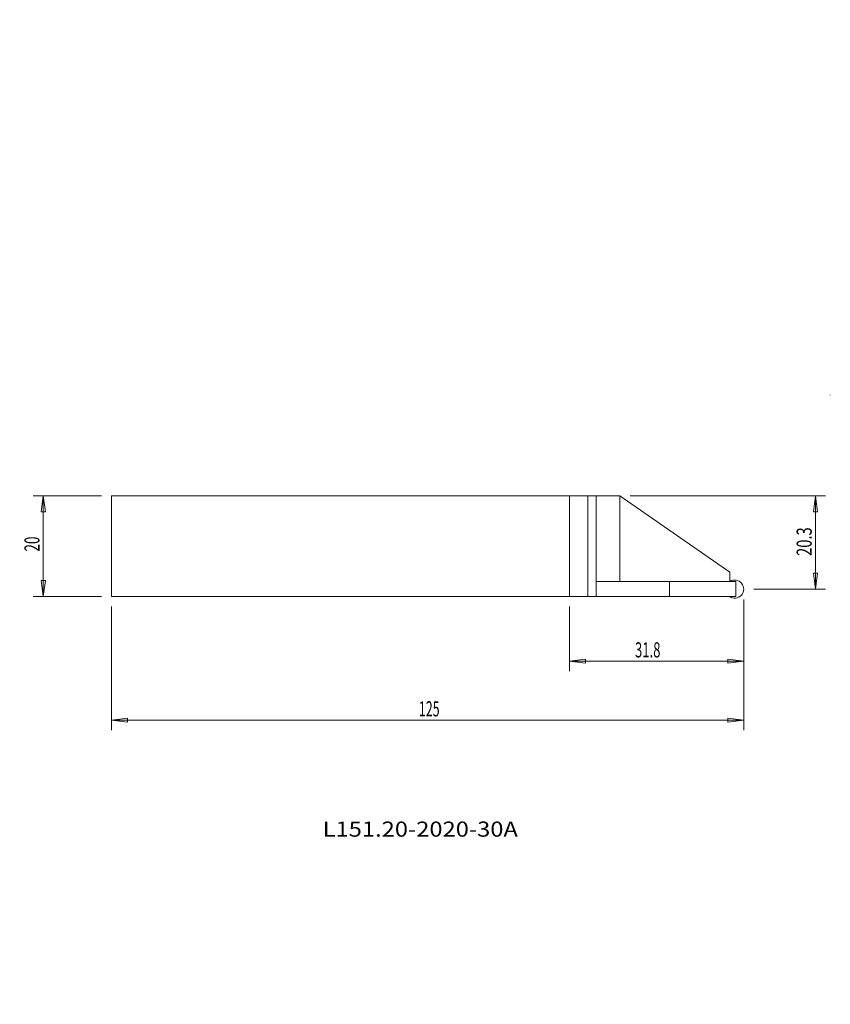
# Model space of a CAD drawing. Units: millimetres. Extents: x -109 to 52, y -91 to 105.
import ezdxf

# ---------------------------------------------------------------- set-up
doc = ezdxf.new("R2010")
doc.units = ezdxf.units.MM
doc.layers.get('0').update_dxf_attribs({"linetype": 'CONTINUOUS'})
for name, color, linetype in [('1', 4, 'CONTINUOUS'), ('2', 7, 'CONTINUOUS'), ('SK1', 4, 'CONTINUOUS'), ('SK2', 7, 'CONTINUOUS'), ('SK6', 5, 'CONTINUOUS')]:
    doc.layers.add(name, color=color, linetype=linetype)
doc.styles.add('blockfont', font='simplex.shx')
doc.styles.add('iso_b_vert', font='simplex.shx')
doc.dimstyles.get("Standard").update_dxf_attribs({"dimtxt": 0.18, "dimasz": 0.18, "dimexe": 0.18, "dimexo": 0.0625, "dimgap": 0.09, "dimtad": 1, "dimzin": 0, "dimdsep": 52, "dimtxsty": 'Standard', "dimcen": 0.09, "dimadec": 0, "dimazin": 0, "dimtfac": 1, "dimtdec": 4, "dimtofl": 0, "dimtmove": 0, "dimatfit": 3, "dimfxl": 1, "dimtolj": 1, "dimtzin": 0, "dimarcsym": 0})

# ---------------------------------------------------------------- blocks, each defined once
blk = doc.blocks.new('DimnDraft3D1')
at = {"layer": 'SK2', "lineweight": 13}
for p, q in [((-91, -12), (-91, -36.566393)), ((34.575711, -11.88571), (34.575711, -36.566393)), ((-91, -34.566393), (-87.825002, -34.148397)), ((-91, -34.566393), (34.575711, -34.566393)), ((-91, -34.566393), (-87.824998, -34.98439)), ((-87.825002, -34.148397), (-87.824998, -34.98439)), ((34.575711, -34.566393), (31.40071, -34.148397)), ((31.400713, -34.98439), (31.40071, -34.148397)), ((34.575711, -34.566393), (31.400713, -34.98439))]:
    blk.add_line(p, q, dxfattribs=at)
at = {"layer": 'SK2', "lineweight": 18, "insert": (-29.941092, -33.816393), "char_height": 3, "attachment_point": 7, "line_spacing_factor": 1.084337, "style": 'iso_b_vert'}
blk.add_mtext('\\W0.6044;125', dxfattribs=at)
blk = doc.blocks.new('_CLOSED')
at = {"lineweight": -2}
for p, q in [((-1, 0.166667), (0, 0)), ((-1, 0.166667), (-1, -0.166667)), ((0, 0), (-1, -0.166667)), ((0, 0), (-1, 0))]:
    blk.add_line(p, q, dxfattribs=at)
blk = doc.blocks.new('DimnDraft3D2')
at = {"layer": 'SK2', "lineweight": 13}
for p, q in [((-93, 10), (-106.541454, 10)), ((-104.541454, 10), (-104.959451, 6.824998)), ((-104.541454, -10), (-104.541454, 10)), ((-104.541454, 10), (-104.123458, 6.825002)), ((-104.123458, 6.825002), (-104.959451, 6.824998)), ((-104.959451, -6.825002), (-104.123458, -6.824998)), ((-104.541454, -10), (-104.959451, -6.825002)), ((-104.541454, -10), (-104.123458, -6.824998)), ((-93, -10), (-106.541454, -10))]:
    blk.add_line(p, q, dxfattribs=at)
at = {"layer": 'SK2', "lineweight": 18, "insert": (-105.291454, -1.085505), "char_height": 3, "attachment_point": 7, "rotation": 90, "line_spacing_factor": 1.084337, "style": 'iso_b_vert'}
blk.add_mtext('\\W0.6563;20', dxfattribs=at)
blk = doc.blocks.new('DimnDraft3D3')
at = {"layer": '2', "lineweight": 13}
for p, q in [((12, 10), (50.840072, 10)), ((48.840072, 10), (48.422075, 6.824998)), ((48.840072, -8.575532), (48.840072, 10)), ((48.840072, 10), (49.258068, 6.825002)), ((49.258068, 6.825002), (48.422075, 6.824998)), ((48.422075, -5.400533), (49.258068, -5.40053)), ((48.840072, -8.575532), (48.422075, -5.400533)), ((48.840072, -8.575532), (49.258068, -5.40053)), ((36.575342, -8.575532), (50.840072, -8.575532))]:
    blk.add_line(p, q, dxfattribs=at)
at = {"layer": '2', "lineweight": 18, "insert": (48.090072, -1.951266), "char_height": 3, "attachment_point": 7, "rotation": 90, "line_spacing_factor": 1.084337, "style": 'iso_b_vert'}
blk.add_mtext('\\W0.7150;20.3', dxfattribs=at)
blk = doc.blocks.new('DimnDraft3D4')
at = {"layer": '2', "lineweight": 13}
for p, q in [((34.575342, -10.575532), (34.575342, -24.853686)), ((0, -12), (0, -24.853686)), ((0, -22.853687), (3.174998, -22.43569)), ((34.575342, -22.853687), (0, -22.853687)), ((0, -22.853687), (3.175002, -23.271683)), ((3.174998, -22.43569), (3.175002, -23.271683)), ((34.575342, -22.853687), (31.400341, -22.43569)), ((31.400344, -23.271683), (31.400341, -22.43569)), ((34.575342, -22.853687), (31.400344, -23.271683))]:
    blk.add_line(p, q, dxfattribs=at)
at = {"layer": '2', "lineweight": 18, "insert": (12.983205, -22.103687), "char_height": 3, "attachment_point": 7, "line_spacing_factor": 1.084337, "style": 'iso_b_vert'}
blk.add_mtext('\\W0.6367;31.8', dxfattribs=at)

msp = doc.modelspace()

# ---------------------------------------------------------------- linework, layer by layer
at = {"layer": '1', "lineweight": 18}
for p, q in [((51.780724, 30), (51.780724, 30.03907)), ((10, 10), (0, 10)), ((0, 4.473649), (0, 10)), ((3.630573, 2.806816), (3.630573, 10)), ((5.28336, 2.048005), (5.28336, 10)), ((10, 0.341659), (10, 10)), ((31.842297, -5.170751), (10, 10)), ((0, -10), (0, 4.473649)), ((3.630573, 2.806816), (3.630573, -10)), ((5.28336, 2.048005), (5.28336, -10)), ((10, -7), (10, 0.341659)), ((31.842297, -7.003969), (31.842297, -5.170751)), ((33, -7.0041), (5.28336, -7.000943)), ((19.818592, -7), (19.818592, -10)), ((33, -7.0041), (32.991069, -7)), ((33, -7.0041), (33, -10)), ((0, -10), (33, -10))]:
    msp.add_line(p, q, dxfattribs=at)
msp.add_arc((32.775711, -8.53907), 1.8, 236.44269, 121.235949, dxfattribs=at)
at = {"layer": 'SK1', "lineweight": 18}
for p, q in [((-91, -10), (-91, 10)), ((0, 10), (-91, 10)), ((-91, -10), (0, -10))]:
    msp.add_line(p, q, dxfattribs=at)

# ---------------------------------------------------------------- texts
at = {"layer": 'SK6', "lineweight": 18, "insert": (-49.053689, -57.707772), "char_height": 3, "attachment_point": 7, "line_spacing_factor": 0.903614, "style": 'blockfont'}
msp.add_mtext('\\W1.1516;L151.20-2020-30A', dxfattribs=at)

# ---------------------------------------------------------------- dimensions: what is measured, and where the dimension line sits
at = {"layer": '2', "lineweight": 13}
dim = msp.add_linear_dim(base=(22.853687, 0), p1=(10.575532, 34.575342), p2=(12, 0), angle=90, dimstyle='Standard', override={"dimtxt": 3, "dimasz": 3.175, "dimexe": 2, "dimexo": 2, "dimgap": 1.5, "dimtad": 1, "dimtih": 0, "dimtoh": 0, "dimzin": 8, "dimpost": '<>', "dimtxsty": 'iso_b_vert', "dimsah": 1, "dimclrd": 254, "dimclre": 254, "dimclrt": 254, "dimtofl": 1, "dimtmove": 0}, dxfattribs=at)
dim.commit()
dim.dimension.update_dxf_attribs({"geometry": 'DimnDraft3D4', "text_midpoint": (22.853687, 12.233205)})
dim = msp.add_linear_dim(base=(10, -48.840072), p1=(-8.575532, -36.575342), p2=(10, -12), dimstyle='Standard', override={"dimtxt": 3, "dimasz": 3.175, "dimexe": 2, "dimexo": 2, "dimgap": 1.5, "dimtad": 1, "dimtih": 0, "dimzin": 8, "dimpost": '<>', "dimtxsty": 'iso_b_vert', "dimsah": 1, "dimclrd": 254, "dimclre": 254, "dimclrt": 254, "dimtofl": 1, "dimtmove": 0}, dxfattribs=at)
dim.commit()
dim.dimension.update_dxf_attribs({"geometry": 'DimnDraft3D3', "text_midpoint": (-2.701266, -48.840072)})
at = {"layer": 'SK2', "lineweight": 13}
dim = msp.add_linear_dim(base=(10, 104.541454), p1=(-10, 93), p2=(10, 93), dimstyle='Standard', override={"dimtxt": 3, "dimasz": 3.175, "dimexe": 2, "dimexo": 2, "dimgap": 1.5, "dimtad": 1, "dimtih": 0, "dimzin": 8, "dimpost": '<>', "dimtxsty": 'iso_b_vert', "dimblk1": 'CLOSED', "dimblk2": 'CLOSED', "dimsah": 1, "dimclrd": 7, "dimclre": 7, "dimclrt": 7, "dimtofl": 1, "dimtmove": 0}, dxfattribs=at)
dim.commit()
dim.dimension.update_dxf_attribs({"geometry": 'DimnDraft3D2', "text_midpoint": (-1.835505, 104.541454)})
dim = msp.add_linear_dim(base=(34.566393, 34.575711), p1=(12, -91), p2=(11.88571, 34.575711), angle=90, dimstyle='Standard', override={"dimtxt": 3, "dimasz": 3.175, "dimexe": 2, "dimexo": 2, "dimgap": 1.5, "dimtad": 1, "dimtih": 0, "dimtoh": 0, "dimzin": 8, "dimpost": '<>', "dimtxsty": 'iso_b_vert', "dimblk1": 'CLOSED', "dimblk2": 'CLOSED', "dimsah": 1, "dimclrd": 7, "dimclre": 7, "dimclrt": 7, "dimtofl": 1, "dimtmove": 0}, dxfattribs=at)
dim.commit()
dim.dimension.update_dxf_attribs({"geometry": 'DimnDraft3D1', "text_midpoint": (34.566393, -30.691092)})

doc.saveas('drawing.dxf')
